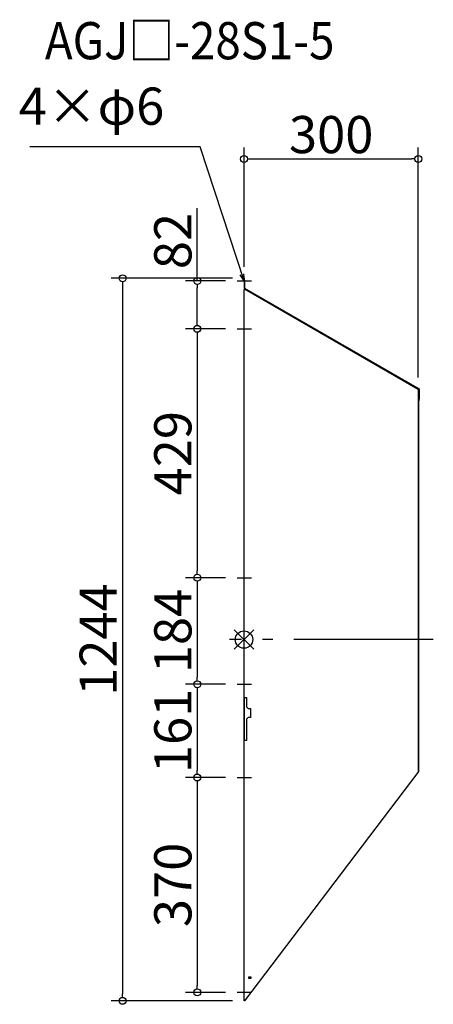
# Model space of a CAD drawing. Extents: x -73819 to -73107, y -1033 to 662.
import ezdxf

# ---------------------------------------------------------------- set-up
doc = ezdxf.new("R2010")
doc.units = 0
doc.header["$LTSCALE"] = 20
doc.header["$MEASUREMENT"] = 0
doc.header["$PDMODE"] = 3
doc.header["$PDSIZE"] = -2
doc.linetypes.add('DASHDOT', pattern=[5.5, 4, -0.6, 0.3, -0.6])
doc.layers.get('0').update_dxf_attribs({"linetype": 'CONTINUOUS'})
doc.layers.get('DEFPOINTS').update_dxf_attribs({"linetype": 'CONTINUOUS'})
for name, color, linetype in [('ARRANGE', 1, 'CONTINUOUS'), ('BASIS', 6, 'DASHDOT'), ('ETC', 61, 'CONTINUOUS'), ('NOTE', 4, 'CONTINUOUS'), ('OUTLINE', 3, 'CONTINUOUS'), ('SIZE', 30, 'CONTINUOUS')]:
    doc.layers.add(name, color=color, linetype=linetype)
doc.styles.add('ADESK1', font='romanc.shx', dxfattribs={"bigfont": 'extfont.shx'})
doc.styles.get("Standard").update_dxf_attribs({"font": 'romans.shx', "width": 0.9, "height": 64, "bigfont": 'extfont.shx'})
doc.dimstyles.get("Standard").update_dxf_attribs({"dimtxt": 64, "dimasz": 12, "dimexe": 20, "dimexo": 20, "dimgap": 10, "dimtad": 1, "dimdec": 0, "dimzin": 9, "dimdsep": 46, "dimtxsty": 'STANDARD', "dimblk": 'DOTBLANK', "dimcen": 0, "dimaunit": 1, "dimadec": 0, "dimazin": 0, "dimtfac": 1, "dimtdec": 0, "dimtofl": 0, "dimtmove": 0, "dimatfit": 3, "dimldrblk": 'OPEN30', "dimfxl": 1, "dimtolj": 1, "dimarcsym": 0})
doc.dimstyles.new('STANDARD$0', dxfattribs={"dimtxt": 64, "dimasz": 12, "dimexe": 20, "dimexo": 20, "dimgap": 10, "dimtad": 1, "dimdec": 0, "dimzin": 9, "dimdsep": 46, "dimtxsty": 'STANDARD', "dimblk": 'DOTBLANK', "dimcen": 0, "dimaunit": 1, "dimadec": 0, "dimazin": 0, "dimtfac": 1, "dimtdec": 0, "dimtofl": 0, "dimtmove": 0, "dimatfit": 3, "dimldrblk": 'OPEN30', "dimfxl": 1, "dimtolj": 1, "dimarcsym": 0})

# ---------------------------------------------------------------- blocks, each defined once
blk = doc.blocks.new('_DOTBLANK')
at = {"color": 0, "linetype": 'ByBlock'}
blk.add_line((-0.5, 0), (-1, 0), dxfattribs=at)
blk.add_circle((0, 0), 0.5, dxfattribs=at)
blk = doc.blocks.new('*D17')
at = {"layer": 'DEFPOINTS', "color": 0}
for p in [(-73444.7, 212), (-73513.2, 129.5), (-73444.7, 129.5)]:
    blk.add_point(p, dxfattribs=at)
at = {"layer": 'SIZE', "color": 0, "lineweight": -2}
for p, q in [((-73513.2, 212), (-73513.2, 337.2)), ((-73464.7, 212), (-73533.2, 212)), ((-73513.2, 141.5), (-73513.2, 200)), ((-73464.7, 129.5), (-73533.2, 129.5))]:
    blk.add_line(p, q, dxfattribs=at)
at = {"layer": 'SIZE', "color": 0, "lineweight": -2, "xscale": 12, "yscale": 12, "zscale": 12}
for p, rotation in [((-73513.2, 212), 90), ((-73513.2, 129.5), 270)]:
    blk.add_blockref('_DOTBLANK', p, dxfattribs=dict(at, rotation=rotation))
at = {"layer": 'SIZE', "color": 0, "insert": (-73555.2, 280.6), "char_height": 64, "attachment_point": 5, "rotation": 90}
blk.add_mtext('\\A1;82', dxfattribs=at)
blk = doc.blocks.new('_Open30')
at = {"color": 0, "linetype": 'ByBlock', "lineweight": -2}
for p, q in [((-1, 0.27), (0, 0)), ((0, 0), (-1, -0.27)), ((0, 0), (-1, 0))]:
    blk.add_line(p, q, dxfattribs=at)
blk = doc.blocks.new('*D18')
at = {"layer": 'DEFPOINTS', "color": 0}
for p in [(-73444.7, 129.5), (-73513.2, -299), (-73444.7, -299)]:
    blk.add_point(p, dxfattribs=at)
at = {"layer": 'SIZE', "color": 0, "lineweight": -2}
for p, q in [((-73464.7, 129.5), (-73533.2, 129.5)), ((-73513.2, 117.5), (-73513.2, -287)), ((-73464.7, -299), (-73533.2, -299))]:
    blk.add_line(p, q, dxfattribs=at)
at = {"layer": 'SIZE', "color": 0, "lineweight": -2, "xscale": 12, "yscale": 12, "zscale": 12}
for p, rotation in [((-73513.2, 129.5), 90), ((-73513.2, -299), 270)]:
    blk.add_blockref('_DOTBLANK', p, dxfattribs=dict(at, rotation=rotation))
at = {"layer": 'SIZE', "color": 0, "insert": (-73555.2, -84.7), "char_height": 64, "attachment_point": 5, "rotation": 90}
blk.add_mtext('\\A1;429', dxfattribs=at)
blk = doc.blocks.new('*D19')
at = {"layer": 'DEFPOINTS', "color": 0}
for p in [(-73444.7, -299), (-73513.2, -482.5), (-73444.7, -482.5)]:
    blk.add_point(p, dxfattribs=at)
at = {"layer": 'SIZE', "color": 0, "lineweight": -2}
for p, q in [((-73464.7, -299), (-73533.2, -299)), ((-73513.2, -311), (-73513.2, -470.5)), ((-73464.7, -482.5), (-73533.2, -482.5))]:
    blk.add_line(p, q, dxfattribs=at)
at = {"layer": 'SIZE', "color": 0, "lineweight": -2, "xscale": 12, "yscale": 12, "zscale": 12}
for p, rotation in [((-73513.2, -299), 90), ((-73513.2, -482.5), 270)]:
    blk.add_blockref('_DOTBLANK', p, dxfattribs=dict(at, rotation=rotation))
at = {"layer": 'SIZE', "color": 0, "insert": (-73555.2, -390.7), "char_height": 64, "attachment_point": 5, "rotation": 90}
blk.add_mtext('\\A1;184', dxfattribs=at)
blk = doc.blocks.new('*D20')
at = {"layer": 'DEFPOINTS', "color": 0}
for p in [(-73444.7, -482.5), (-73513.2, -643), (-73444.7, -643)]:
    blk.add_point(p, dxfattribs=at)
at = {"layer": 'SIZE', "color": 0, "lineweight": -2}
for p, q in [((-73464.7, -482.5), (-73533.2, -482.5)), ((-73513.2, -494.5), (-73513.2, -631)), ((-73464.7, -643), (-73533.2, -643))]:
    blk.add_line(p, q, dxfattribs=at)
at = {"layer": 'SIZE', "color": 0, "lineweight": -2, "xscale": 12, "yscale": 12, "zscale": 12}
for p, rotation in [((-73513.2, -482.5), 90), ((-73513.2, -643), 270)]:
    blk.add_blockref('_DOTBLANK', p, dxfattribs=dict(at, rotation=rotation))
at = {"layer": 'SIZE', "color": 0, "insert": (-73555.2, -562.7), "char_height": 64, "attachment_point": 5, "rotation": 90}
blk.add_mtext('\\A1;161', dxfattribs=at)
blk = doc.blocks.new('*D21')
at = {"layer": 'DEFPOINTS', "color": 0}
for p in [(-73444.7, -643), (-73513.2, -1012.9), (-73444.7, -1012.9)]:
    blk.add_point(p, dxfattribs=at)
at = {"layer": 'SIZE', "color": 0, "lineweight": -2}
for p, q in [((-73464.7, -643), (-73533.2, -643)), ((-73513.2, -655), (-73513.2, -1000.9)), ((-73464.7, -1012.9), (-73533.2, -1012.9))]:
    blk.add_line(p, q, dxfattribs=at)
at = {"layer": 'SIZE', "color": 0, "lineweight": -2, "xscale": 12, "yscale": 12, "zscale": 12}
for p, rotation in [((-73513.2, -643), 90), ((-73513.2, -1012.9), 270)]:
    blk.add_blockref('_DOTBLANK', p, dxfattribs=dict(at, rotation=rotation))
at = {"layer": 'SIZE', "color": 0, "insert": (-73555.2, -827.9), "char_height": 64, "attachment_point": 5, "rotation": 90}
blk.add_mtext('\\A1;370', dxfattribs=at)
blk = doc.blocks.new('*D22')
at = {"layer": 'DEFPOINTS', "color": 0}
for p in [(-73432.7, 216.5), (-73641.6, -1027.5), (-73432.7, -1027.5)]:
    blk.add_point(p, dxfattribs=at)
at = {"layer": 'SIZE', "color": 0, "lineweight": -2}
for p, q in [((-73452.7, 216.5), (-73661.6, 216.5)), ((-73641.6, 204.5), (-73641.6, -1015.5)), ((-73452.7, -1027.5), (-73661.6, -1027.5))]:
    blk.add_line(p, q, dxfattribs=at)
at = {"layer": 'SIZE', "color": 0, "lineweight": -2, "xscale": 12, "yscale": 12, "zscale": 12}
for p, rotation in [((-73641.6, 216.5), 90), ((-73641.6, -1027.5), 270)]:
    blk.add_blockref('_DOTBLANK', p, dxfattribs=dict(at, rotation=rotation))
at = {"layer": 'SIZE', "color": 0, "insert": (-73683.6, -405.5), "char_height": 64, "attachment_point": 5, "rotation": 90}
blk.add_mtext('\\A1;1244', dxfattribs=at)
blk = doc.blocks.new('*D23')
at = {"layer": 'DEFPOINTS', "color": 0}
for p in [(-73132.7, 421.9), (-73432.7, 216.5), (-73132.7, 25.8)]:
    blk.add_point(p, dxfattribs=at)
at = {"layer": 'SIZE', "color": 0, "lineweight": -2}
for p, q in [((-73432.7, 236.5), (-73432.7, 441.9)), ((-73132.7, 45.8), (-73132.7, 441.9)), ((-73420.7, 421.9), (-73144.7, 421.9))]:
    blk.add_line(p, q, dxfattribs=at)
at = {"layer": 'SIZE', "color": 0, "lineweight": -2, "xscale": 12, "yscale": 12, "zscale": 12, "rotation": 180}
blk.add_blockref('_DOTBLANK', (-73432.7, 421.9), dxfattribs=at)
at = {"layer": 'SIZE', "color": 0, "lineweight": -2, "xscale": 12, "yscale": 12, "zscale": 12}
blk.add_blockref('_DOTBLANK', (-73132.7, 421.9), dxfattribs=at)
at = {"layer": 'SIZE', "color": 0, "insert": (-73282.7, 463.9), "char_height": 64, "attachment_point": 5}
blk.add_mtext('\\A1;300', dxfattribs=at)

msp = doc.modelspace()

# ---------------------------------------------------------------- linework, layer by layer
at = {"layer": 'ARRANGE', "color": 1, "linetype": 'Continuous', "ltscale": 3}
for p, q in [((-73449.4, -422.2), (-73416, -388.8)), ((-73449.4, -388.8), (-73416, -422.2))]:
    msp.add_line(p, q, dxfattribs=at)
at = {"layer": 'ARRANGE', "ltscale": 3}
msp.add_circle((-73432.7, -405.5), 15, dxfattribs=at)
at = {"layer": 'BASIS', "linetype": 'DASHDOT', "ltscale": 3}
msp.add_line((-73106.9, -405.5), (-73457.7, -405.5), dxfattribs=at)
at = {"layer": 'NOTE', "ltscale": 3}
for p, q in [((-73444.7, 212), (-73419.9, 212)), ((-73444.7, 129.5), (-73419.9, 129.5)), ((-73444.7, -299), (-73419.9, -299)), ((-73444.7, -482.5), (-73419.9, -482.5)), ((-73444.7, -643), (-73419.9, -643)), ((-73419.9, -1012.9), (-73444.7, -1012.9))]:
    msp.add_line(p, q, dxfattribs=at)
at = {"layer": 'OUTLINE', "ltscale": 3}
for p, q in [((-73431.9, 216.5), (-73432.7, 216.5)), ((-73432.7, 216.5), (-73432.7, 213.5)), ((-73432.7, 213.5), (-73432.7, 199.5)), ((-73432.7, 213.5), (-73431.9, 213.5)), ((-73431.9, 213.5), (-73431.9, 216.5)), ((-73431.9, 213.5), (-73431.9, 199.5)), ((-73431.9, 199.5), (-73432.7, 199.5)), ((-73432.7, -505.1), (-73432.7, 197)), ((-73431.9, 197), (-73432.7, 197)), ((-73432.3, 198.8), (-73431.9, 199.5)), ((-73431.9, 198.6), (-73432.3, 198.8)), ((-73431.9, 199.5), (-73131.4, 26)), ((-73431.9, 198.6), (-73132.7, 25.8)), ((-73431.9, 198.6), (-73431.9, 197)), ((-73131.8, 25.3), (-73132.7, 25.8)), ((-73132.7, 25.8), (-73132.7, -633.2)), ((-73131.9, 24.8), (-73132.7, 24.8)), ((-73132.7, 21.8), (-73131.9, 21.8)), ((-73131.9, 21.8), (-73131.9, 24.8)), ((-73131.9, -630.2), (-73131.9, 21.8)), ((-73131.4, 26), (-73131.8, 25.3)), ((-73131.8, 25.3), (-73131, 25.3)), ((-73131.8, 8.3), (-73131.8, 25.3)), ((-73131, 25.3), (-73131, 8.3)), ((-73131, 8.3), (-73131.8, 8.3)), ((-73131.8, 8.3), (-73131.8, 5.3)), ((-73131.8, 5.3), (-73131, 5.3)), ((-73131, 5.3), (-73131, 8.3)), ((-73432.7, -505.1), (-73428.7, -505.1)), ((-73432.7, -579.1), (-73432.7, -505.1)), ((-73431.9, -579.1), (-73431.9, -505.1)), ((-73428.7, -505.1), (-73428.7, -521.1)), ((-73425.7, -524.1), (-73428.7, -521.1)), ((-73425.7, -524.1), (-73421.7, -524.1)), ((-73421.7, -524.1), (-73421.7, -539.6)), ((-73428.7, -542.6), (-73425.7, -539.6)), ((-73421.7, -539.6), (-73425.7, -539.6)), ((-73428.7, -542.6), (-73428.7, -579.1)), ((-73432.7, -1027.5), (-73432.7, -579.1)), ((-73428.7, -579.1), (-73432.7, -579.1)), ((-73133.5, -634.2), (-73431.9, -1027.5)), ((-73132.7, -633.2), (-73133.5, -634.2)), ((-73131.9, -630.2), (-73132.7, -630.2)), ((-73132.7, -633.2), (-73131.9, -633.2)), ((-73131.9, -633.2), (-73131.9, -630.2)), ((-73424.2, -989), (-73424.2, -986)), ((-73424.2, -986), (-73421.2, -986)), ((-73421.2, -989), (-73424.2, -989)), ((-73421.2, -986), (-73421.2, -989)), ((-73431.9, -1027.5), (-73432.7, -1027.5))]:
    msp.add_line(p, q, dxfattribs=at)

# ---------------------------------------------------------------- texts
at = {"layer": 'ETC', "ltscale": 3, "insert": (-73775.4, 657.6), "char_height": 64, "attachment_point": 1, "style": 'ADESK1'}
msp.add_mtext('{\\Fromans,extfont|c128;\\W0.9;AGJ□-28S1-5}', dxfattribs=at)
at = {"layer": 'NOTE', "ltscale": 3, "insert": (-73569.9, 460.9), "char_height": 64, "attachment_point": 9}
msp.add_mtext('4×φ6', dxfattribs=at)

# ---------------------------------------------------------------- dimensions: what is measured, and where the dimension line sits
at = {"layer": 'SIZE'}
dim = msp.add_linear_dim(base=(-73132.7, 421.9), p1=(-73432.7, 216.5), p2=(-73132.7, 25.8), dimstyle='STANDARD$0', dxfattribs=at)
dim.commit()
dim.dimension.update_dxf_attribs({"geometry": '*D23', "text_midpoint": (-73282.7, 463.9)})
dim = msp.add_linear_dim(base=(-73513.1774, 129.5178), p1=(-73444.7206, 211.9797), p2=(-73444.7206, 129.5178), angle=90, dimstyle='STANDARD$0', dxfattribs=at)
dim.commit()
dim.dimension.update_dxf_attribs({"geometry": '*D17', "text_midpoint": (-73513.1774, 280.6082), "dimtype": 160})
dim = msp.add_linear_dim(base=(-73641.6, -1027.5), p1=(-73432.7, 216.5), p2=(-73432.7, -1027.5), angle=90, dimstyle='STANDARD$0', dxfattribs=at)
dim.commit()
dim.dimension.update_dxf_attribs({"geometry": '*D22', "text_midpoint": (-73683.6, -405.5)})
for base, p1, p2, picture, middle in [((-73513.1774184, -298.9822112), (-73444.7206344, 129.5177888), (-73444.7206344, -298.9822112), '*D18', (-73555.1774184, -84.7322112)), ((-73513.1774184, -482.4822112), (-73444.7206344, -298.9822112), (-73444.7206344, -482.4822112), '*D19', (-73555.1774184, -390.7322112)), ((-73513.1774184, -642.9822112), (-73444.7206344, -482.4822112), (-73444.7206344, -642.9822112), '*D20', (-73555.1774184, -562.7322112)), ((-73513.2, -1012.9), (-73444.7, -643), (-73444.7, -1012.9), '*D21', (-73555.2, -827.9))]:
    dim = msp.add_linear_dim(base=base, p1=p1, p2=p2, angle=90, dimstyle='STANDARD$0', override={"dimtmove": 1}, dxfattribs=at)
    dim.commit()
    dim.dimension.update_dxf_attribs({"geometry": picture, "text_midpoint": middle})

# ---------------------------------------------------------------- leaders
at = {"layer": 'NOTE', "ltscale": 3, "annotation_type": 0, "has_hookline": 1, "hookline_direction": 1, "text_width": 231.5}
msp.add_leader([(-73432.7, 212), (-73507.9, 442.9), (-73519.9, 442.9)], dimstyle='STANDARD', override={"dimtxt": 64, "dimasz": 12, "dimexe": 20, "dimexo": 20, "dimgap": 50, "dimtad": 1, "dimtih": 0, "dimtoh": 0, "dimzin": 8, "dimaunit": 0, "dimtix": 1, "dimtofl": 1, "dimldrblk": 'Open30', "dimtzin": 0}, dxfattribs=at)

doc.saveas('drawing.dxf')
